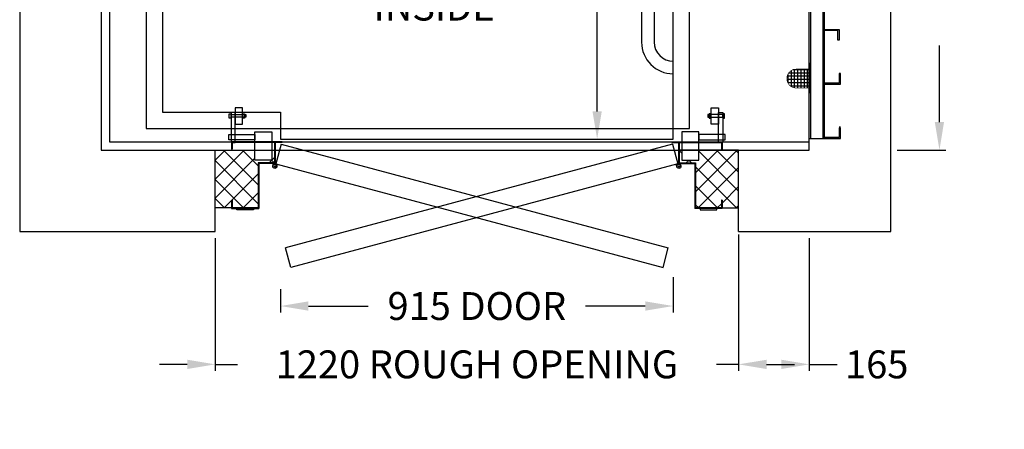
# Model space of a CAD drawing. Units: millimetres. Extents: x 41359 to 44149, y -16246 to -13449.
# Drawn here: x 41854 to 44149, y -16246 to -15292 of the extents above; entities that cross this region are included whole.
import ezdxf

# ---------------------------------------------------------------- set-up
doc = ezdxf.new("R2010")
doc.units = ezdxf.units.MM
doc.linetypes.add('HIDDEN', pattern=[0.375, 0.25, -0.125])
for name, color, linetype in [('CAB', 4, 'Continuous'), ('DIMENSIONS', 7, 'HIDDEN'), ('HOISTWAY', 41, 'Continuous'), ('INSERT', 2, 'Continuous'), ('LIGHT', 7, 'Continuous'), ('ROUGH_OPENING', 1, 'Continuous'), ('SWING_DOOR', 32, 'Continuous')]:
    doc.layers.add(name, color=color, linetype=linetype)
doc.styles.add('TEXT', font='SIMPLEX.SHX')
doc.dimstyles.new('DELTA_STANDARD', dxfattribs={"dimtxt": 1.5, "dimasz": 1.5, "dimexe": 0.5, "dimexo": 0.5, "dimgap": 1, "dimtad": 0, "dimdec": 0, "dimdsep": 46, "dimtxsty": 'TEXT', "dimcen": -1.5, "dimadec": 0, "dimazin": 0, "dimtfac": 1, "dimtdec": 3, "dimtmove": 0, "dimatfit": 3, "dimfxl": 1, "dimtolj": 1, "dimtzin": 0, "dimarcsym": 0})

# ---------------------------------------------------------------- blocks, each defined once
blk = doc.blocks.new('*D55')
at = {"layer": 'DEFPOINTS', "color": 0, "linetype": 'Continuous', "ltscale": 5, "transparency": 16777216}
for p in [(42544.1, -14046.1), (42544.1, -15570.1), (43200, -15570.1)]:
    blk.add_point(p, dxfattribs=at)
at = {"layer": 'DIMENSIONS', "color": 0, "linetype": 'Continuous', "lineweight": -2, "ltscale": 5, "transparency": 16777216}
for p, q in [((42559.1, -14046.1), (43215, -14046.1)), ((43200, -14111.1), (43200, -14238.6)), ((43200, -15505.1), (43200, -15104.4)), ((42559.1, -15570.1), (43215, -15570.1))]:
    blk.add_line(p, q, dxfattribs=at)
at = {"layer": 'DIMENSIONS', "color": 0, "linetype": 'Continuous', "ltscale": 5, "transparency": 16777216}
for points in [[(43189.2, -14111.1), (43210.8, -14111.1), (43200, -14046.1)], [(43189.2, -15505.1), (43210.8, -15505.1), (43200, -15570.1)]]:
    blk.add_solid(points, dxfattribs=at)
at = {"layer": 'DIMENSIONS', "color": 0, "linetype": 'Continuous', "ltscale": 5, "transparency": 16777216, "insert": (43200, -14671.5), "char_height": 65, "attachment_point": 5, "rotation": 90, "style": 'TEXT'}
blk.add_mtext('\\A1;1525 CAR INSIDE', dxfattribs=at)
blk = doc.blocks.new('*D56')
at = {"layer": 'DEFPOINTS', "color": 0, "linetype": 'Continuous', "ltscale": 5, "transparency": 16777216}
for p in [(43377.2, -15207), (42187.2, -15270.5), (43377.2, -15270.5)]:
    blk.add_point(p, dxfattribs=at)
at = {"layer": 'DIMENSIONS', "color": 0, "linetype": 'Continuous', "lineweight": -2, "ltscale": 5, "transparency": 16777216}
for p, q in [((42187.2, -15255.5), (42187.2, -15192)), ((42252.2, -15207), (42576, -15207)), ((43312.2, -15207), (43064, -15207)), ((43377.2, -15255.5), (43377.2, -15192))]:
    blk.add_line(p, q, dxfattribs=at)
at = {"layer": 'DIMENSIONS', "color": 0, "linetype": 'Continuous', "ltscale": 5, "transparency": 16777216}
for points in [[(42252.2, -15196.2), (42252.2, -15217.9), (42187.2, -15207)], [(43312.2, -15196.2), (43312.2, -15217.9), (43377.2, -15207)]]:
    blk.add_solid(points, dxfattribs=at)
at = {"layer": 'DIMENSIONS', "color": 0, "linetype": 'Continuous', "ltscale": 5, "transparency": 16777216, "insert": (42820, -15207), "char_height": 65, "attachment_point": 5, "style": 'TEXT'}
blk.add_mtext('\\A1;1190 CAR\\PINSIDE', dxfattribs=at)
blk = doc.blocks.new('*D57')
at = {"layer": 'DEFPOINTS', "color": 0, "linetype": 'Continuous', "ltscale": 5, "transparency": 16777216}
for p in [(42309.7, -15785.1), (43529.7, -15776.5), (43529.7, -16094.3)]:
    blk.add_point(p, dxfattribs=at)
at = {"layer": 'DIMENSIONS', "color": 0, "linetype": 'Continuous', "lineweight": -2, "ltscale": 5, "transparency": 16777216}
for p, q in [((42309.7, -15800.1), (42309.7, -16109.3)), ((43529.7, -15791.5), (43529.7, -16109.3)), ((42244.7, -16094.3), (42179.7, -16094.3)), ((42309.7, -16094.3), (42361.5, -16094.3)), ((43529.7, -16094.3), (43478, -16094.3)), ((43594.7, -16094.3), (43659.7, -16094.3))]:
    blk.add_line(p, q, dxfattribs=at)
at = {"layer": 'DIMENSIONS', "color": 0, "linetype": 'Continuous', "ltscale": 5, "transparency": 16777216}
for points in [[(42244.7, -16083.5), (42244.7, -16105.1), (42309.7, -16094.3)], [(43594.7, -16083.5), (43594.7, -16105.1), (43529.7, -16094.3)]]:
    blk.add_solid(points, dxfattribs=at)
at = {"layer": 'DIMENSIONS', "color": 0, "linetype": 'Continuous', "ltscale": 5, "transparency": 16777216, "insert": (42919.7, -16094.3), "char_height": 65, "attachment_point": 5, "style": 'TEXT'}
blk.add_mtext('\\A1;1220 ROUGH OPENING', dxfattribs=at)
blk = doc.blocks.new('*X52')
for p, q in [((19725, 9420), (19725, 9565)), ((19750, 9420), (19750, 9565)), ((19775, 9420), (19775, 9565)), ((19800, 9420), (19800, 9565)), ((19825, 9421.6), (19825, 9563.4)), ((19710, 9550), (19854.2, 9550)), ((19710, 9525), (19874.8, 9525)), ((19710, 9500), (19882.1, 9500)), ((19850, 9432), (19850, 9553)), ((19875, 9460.4), (19875, 9524.6)), ((19710, 9475), (19880.4, 9475)), ((19710, 9450), (19868.7, 9450)), ((19710, 9425), (19836.5, 9425))]:
    blk.add_line(p, q)
blk = doc.blocks.new('*D58')
at = {"layer": 'DEFPOINTS', "color": 0, "linetype": 'Continuous', "ltscale": 5, "transparency": 16777216}
for p in [(43884.2, -13920.1), (43997.7, -13920.1), (43884.2, -15595.1)]:
    blk.add_point(p, dxfattribs=at)
at = {"layer": 'DIMENSIONS', "color": 0, "linetype": 'Continuous', "lineweight": -2, "ltscale": 5, "transparency": 16777216}
for p, q in [((43899.2, -13920.1), (44012.7, -13920.1)), ((43997.7, -13985.1), (43997.7, -14163.8)), ((43997.7, -15530.1), (43997.7, -15351.4)), ((43899.2, -15595.1), (44012.7, -15595.1))]:
    blk.add_line(p, q, dxfattribs=at)
at = {"layer": 'DIMENSIONS', "color": 0, "linetype": 'Continuous', "ltscale": 5, "transparency": 16777216}
for points in [[(43986.9, -13985.1), (44008.5, -13985.1), (43997.7, -13920.1)], [(43986.9, -15530.1), (44008.5, -15530.1), (43997.7, -15595.1)]]:
    blk.add_solid(points, dxfattribs=at)
at = {"layer": 'DIMENSIONS', "color": 0, "linetype": 'Continuous', "ltscale": 5, "transparency": 16777216, "insert": (43997.7, -14757.6), "char_height": 65, "attachment_point": 5, "rotation": 90, "style": 'TEXT'}
blk.add_mtext('\\A1;1675 ROUGH HOISTWAY', dxfattribs=at)
blk = doc.blocks.new('1524')
at = {"linetype": 'Continuous'}
for p, q in [((3, -762), (3, 762)), ((32, -762), (32, 762)), ((35, 761.5), (73, 761.5)), ((70, 758.5), (35, 758.5)), ((70, 736.5), (70, 758.5)), ((73, 761.5), (73, 736.5)), ((73, 736.5), (70, 736.5)), ((73, 735), (70, 735)), ((73, 735), (70, 735)), ((35, 635), (73, 635)), ((35, 635), (73, 635)), ((70, 632), (35, 632)), ((70, 632), (35, 632)), ((70, 610), (70, 632)), ((70, 610), (70, 632)), ((73, 635), (73, 610)), ((73, 635), (73, 610)), ((73, 610), (70, 610)), ((73, 610), (70, 610)), ((70, 532), (67, 532)), ((67, 532), (67, 510)), ((70, 532), (67, 532)), ((67, 532), (67, 510)), ((70, 507), (70, 532)), ((70, 507), (70, 532)), ((67, 510), (32, 510)), ((67, 510), (32, 510)), ((32, 507), (70, 507)), ((32, 507), (70, 507)), ((32, 432), (70, 432)), ((32, 432), (70, 432)), ((67, 429), (32, 429)), ((67, 429), (32, 429)), ((67, 407), (67, 429)), ((67, 407), (67, 429)), ((70, 432), (70, 407)), ((70, 432), (70, 407)), ((70, 407), (67, 407)), ((70, 407), (67, 407)), ((70, 329), (67, 329)), ((67, 329), (67, 307)), ((70, 304), (70, 329)), ((67, 307), (32, 307)), ((32, 304), (70, 304)), ((32, 204), (70, 204)), ((67, 201), (32, 201)), ((67, 179), (67, 201)), ((70, 204), (70, 179)), ((70, 179), (67, 179)), ((70, 101), (67, 101)), ((67, 101), (67, 79)), ((70, 101), (67, 101)), ((67, 101), (67, 79)), ((70, 76), (70, 101)), ((70, 76), (70, 101)), ((67, 79), (32, 79)), ((67, 79), (32, 79)), ((32, 76), (70, 76)), ((32, 76), (70, 76)), ((32, 0.5), (70, 0.5)), ((70, 0.5), (70, -24.5)), ((67, -2.5), (32, -2.5)), ((67, -24.5), (67, -2.5)), ((73, -102.5), (70, -102.5)), ((70, -102.5), (70, -124.5)), ((73, -102.5), (70, -102.5)), ((70, -102.5), (70, -124.5)), ((73, -127.5), (73, -102.5)), ((73, -127.5), (73, -102.5)), ((70, -124.5), (35, -124.5)), ((70, -124.5), (35, -124.5)), ((35, -127.5), (73, -127.5)), ((35, -127.5), (73, -127.5)), ((35, -202.5), (73, -202.5)), ((35, -202.5), (73, -202.5)), ((70, -205.5), (35, -205.5)), ((70, -205.5), (35, -205.5)), ((70, -227.5), (70, -205.5)), ((70, -227.5), (70, -205.5)), ((73, -202.5), (73, -227.5)), ((73, -202.5), (73, -227.5)), ((73, -227.5), (70, -227.5)), ((73, -227.5), (70, -227.5)), ((73, -305.5), (70, -305.5)), ((70, -305.5), (70, -327.5)), ((73, -330.5), (73, -305.5)), ((70, -327.5), (35, -327.5)), ((35, -330.5), (73, -330.5)), ((35, -430.5), (73, -430.5)), ((70, -433.5), (35, -433.5)), ((70, -455.5), (70, -433.5)), ((73, -430.5), (73, -455.5)), ((73, -455.5), (70, -455.5)), ((73, -533.5), (70, -533.5)), ((70, -533.5), (70, -555.5)), ((73, -533.5), (70, -533.5)), ((70, -533.5), (70, -555.5)), ((73, -558.5), (73, -533.5)), ((73, -558.5), (73, -533.5)), ((70, -555.5), (35, -555.5)), ((70, -555.5), (35, -555.5)), ((35, -558.5), (73, -558.5)), ((35, -558.5), (73, -558.5)), ((35, -634), (73, -634)), ((70, -637), (35, -637)), ((70, -659), (70, -637)), ((73, -634), (73, -659)), ((73, -659), (70, -659)), ((73, -737), (70, -737)), ((70, -737), (70, -759)), ((73, -762), (73, -737)), ((70, -759), (35, -759)), ((35, -762), (73, -762))]:
    blk.add_line(p, q, dxfattribs=at)
blk.add_lwpolyline([(0, -762), (35, -762), (35, 762), (0, 762)], close=True, dxfattribs=at)
blk = doc.blocks.new('*D59')
at = {"layer": 'DEFPOINTS', "color": 0, "linetype": 'Continuous', "ltscale": 5, "transparency": 16777216}
for p in [(43377.2, -15876.2), (42462.2, -15904.2), (43377.2, -15958.5)]:
    blk.add_point(p, dxfattribs=at)
at = {"layer": 'DIMENSIONS', "color": 0, "linetype": 'Continuous', "lineweight": -2, "ltscale": 5, "transparency": 16777216}
for p, q in [((43377.2, -15891.2), (43377.2, -15973.5)), ((42462.2, -15919.2), (42462.2, -15973.5)), ((42527.2, -15958.5), (42666.4, -15958.5)), ((43312.2, -15958.5), (43173.1, -15958.5))]:
    blk.add_line(p, q, dxfattribs=at)
at = {"layer": 'DIMENSIONS', "color": 0, "linetype": 'Continuous', "ltscale": 5, "transparency": 16777216}
for points in [[(42527.2, -15947.6), (42527.2, -15969.3), (42462.2, -15958.5)], [(43312.2, -15947.6), (43312.2, -15969.3), (43377.2, -15958.5)]]:
    blk.add_solid(points, dxfattribs=at)
at = {"layer": 'DIMENSIONS', "color": 0, "linetype": 'Continuous', "ltscale": 5, "transparency": 16777216, "insert": (42919.7, -15958.5), "char_height": 65, "attachment_point": 5, "style": 'TEXT'}
blk.add_mtext('\\A1;915 DOOR', dxfattribs=at)
blk = doc.blocks.new('*D60')
at = {"layer": 'DEFPOINTS', "color": 0, "linetype": 'Continuous', "ltscale": 5, "transparency": 16777216}
for p in [(43529.7, -15785.1), (43694.2, -15785.1), (43694.2, -16094.3)]:
    blk.add_point(p, dxfattribs=at)
at = {"layer": 'DIMENSIONS', "color": 0, "linetype": 'Continuous', "lineweight": -2, "ltscale": 5, "transparency": 16777216}
for p, q in [((43529.7, -15800.1), (43529.7, -16109.3)), ((43694.2, -15800.1), (43694.2, -16109.3)), ((43594.7, -16094.3), (43629.2, -16094.3)), ((43694.2, -16094.3), (43759.2, -16094.3))]:
    blk.add_line(p, q, dxfattribs=at)
at = {"layer": 'DIMENSIONS', "color": 0, "linetype": 'Continuous', "ltscale": 5, "transparency": 16777216}
for points in [[(43594.7, -16083.5), (43594.7, -16105.1), (43529.7, -16094.3)], [(43629.2, -16083.5), (43629.2, -16105.1), (43694.2, -16094.3)]]:
    blk.add_solid(points, dxfattribs=at)
at = {"layer": 'DIMENSIONS', "color": 0, "linetype": 'Continuous', "ltscale": 5, "transparency": 16777216, "insert": (43851.6, -16094.3), "char_height": 65, "attachment_point": 5, "style": 'TEXT'}
blk.add_mtext('\\A1;165', dxfattribs=at)

msp = doc.modelspace()

# ---------------------------------------------------------------- hatches: boundary and pattern name
at = {"layer": 'ROUGH_OPENING', "linetype": 'Continuous', "ltscale": 5}
h = msp.add_hatch(dxfattribs=at)
h.set_pattern_fill('ANSI37', color=256, scale=250)
h.set_pattern_definition([(45, (40762.307, -17298.465), (-22.09709, 22.09709), []), (135, (40762.307, -17298.465), (-22.09709, -22.09709), [])])
h.paths.add_polyline_path([(42020.8, -13986.3), (42044.2, -13986.3), (42044.2, -13920.1), (41909.3, -13920.1), (41909.3, -13932.1), (41927.5, -13932.1), (41927.5, -13933.7), (41909.3, -13933.7), (41909.3, -13994), (42014, -13994), (42014, -14032.1), (42044.2, -14032.1), (42044.2, -14025.6), (42020.8, -14025.6)])
h.paths.add_polyline_path([(42044.2, -15020.9), (42020.8, -15020.9), (42020.8, -14981.5), (42044.2, -14981.5), (42044.2, -14975.1), (42014, -14975.1), (42014, -15013.2), (41909.3, -15013.2), (41909.3, -15073.5), (41927.5, -15073.5), (41927.5, -15075.1), (41909.3, -15075.1), (41909.3, -15111.6), (41854.2, -15111.6), (41854.2, -15140.1), (42044.2, -15140.1)])
h.paths.add_polyline_path([(42410.2, -15625.3), (42448.3, -15625.3), (42448.3, -15595.1), (42441.8, -15595.1), (42441.8, -15618.5), (42402.4, -15618.5), (42402.4, -15595.1), (42309.7, -15595.1), (42309.7, -15730.1), (42348.2, -15730.1), (42348.2, -15711.8), (42349.8, -15711.8), (42349.8, -15730.1), (42410.2, -15730.1)])
h.paths.add_polyline_path([(43529.7, -15595.1), (43437, -15595.1), (43437, -15618.5), (43397.7, -15618.5), (43397.7, -15595.1), (43391.2, -15595.1), (43391.2, -15625.3), (43429.3, -15625.3), (43429.3, -15730.1), (43489.7, -15730.1), (43489.7, -15711.8), (43491.2, -15711.8), (43491.2, -15730.1), (43529.7, -15730.1)])

# ---------------------------------------------------------------- linework, layer by layer
at = {"layer": 'CAB', "linetype": 'Continuous'}
for p, q in [((43415.2, -15545.1), (43415.2, -14008.1)), ((43377.2, -15570.1), (43377.2, -14046.1)), ((42187.2, -14961.1), (42187.2, -15507.1)), ((42149.2, -14999.1), (42149.2, -15545.1)), ((42187.2, -15507.1), (42462.2, -15507.1)), ((42149.2, -15545.1), (42462.2, -15545.1)), ((42450.2, -15545.1), (43415.2, -15545.1)), ((42462.2, -15570.1), (43377.2, -15570.1))]:
    msp.add_line(p, q, dxfattribs=at)
at = {"layer": 'CAB'}
for p, q in [((43303.6, -14272.3), (43303.6, -15343.9)), ((43332.8, -14272.3), (43332.8, -15343.9))]:
    msp.add_line(p, q, dxfattribs=at)
at = {"layer": 'CAB', "linetype": 'Continuous', "ltscale": 5}
for p, q in [((43377.2, -15417.5), (43377.2, -15388.3)), ((42462.2, -15507.1), (42462.2, -15570.1))]:
    msp.add_line(p, q, dxfattribs=at)
at = {"layer": 'CAB'}
for radius in [73.7, 44.4]:
    msp.add_arc((43377.2, -15343.9), radius, 180, 270, dxfattribs=at)
at = {"layer": 'HOISTWAY', "linetype": 'Continuous'}
for p, q in [((43884.2, -15785.1), (43884.2, -13730.1)), ((42044.2, -13920.1), (42044.2, -15595.1)), ((42063.2, -13920.1), (42063.2, -15576.1)), ((43694.2, -15595.1), (43694.2, -13920.1)), ((41854.2, -15111.6), (41854.2, -15785.1)), ((42063.2, -15576.1), (43694.2, -15576.1)), ((42044.2, -15595.1), (43694.2, -15595.1)), ((41854.2, -15785.1), (42309.7, -15785.1)), ((43529.7, -15785.1), (43884.2, -15785.1))]:
    msp.add_line(p, q, dxfattribs=at)
at = {"layer": 'HOISTWAY', "linetype": 'Continuous', "ltscale": 5}
for p, q in [((42309.7, -15785.1), (42309.7, -15730.1)), ((43429.3, -15730.1), (43529.7, -15730.1)), ((43529.7, -15785.1), (43529.7, -15730.1))]:
    msp.add_line(p, q, dxfattribs=at)
at = {"layer": 'LIGHT', "const_width": 3, "flags": 128}
msp.add_lwpolyline([(43694.2, -15462.8), (43694.2, -15391.7)], dxfattribs=at)
at = {"layer": 'LIGHT', "const_width": 1.51}
msp.add_lwpolyline([(43694.2, -15406.8), (43664, -15406.8, 1), (43664, -15450.7)], format="xyb", dxfattribs=at)
msp.add_lwpolyline([(43664, -15450.7), (43694.2, -15450.7)], dxfattribs=at)
at = {"layer": 'ROUGH_OPENING', "linetype": 'Continuous', "ltscale": 5}
for p, q in [((42309.7, -15730.1), (42309.7, -15595.1)), ((42309.7, -15595.1), (42448.3, -15595.1)), ((42448.3, -15595.1), (42448.3, -15625.3)), ((43529.7, -15595.1), (43391.2, -15595.1)), ((43391.2, -15595.1), (43391.2, -15625.3)), ((43529.7, -15730.1), (43529.7, -15595.1)), ((42448.3, -15625.3), (42410.2, -15625.3)), ((42410.2, -15625.3), (42410.2, -15730.1)), ((43391.2, -15625.3), (43429.3, -15625.3)), ((43429.3, -15625.3), (43429.3, -15730.1)), ((42410.2, -15730.1), (42309.7, -15730.1)), ((43429.3, -15730.1), (43529.7, -15730.1))]:
    msp.add_line(p, q, dxfattribs=at)
at = {"layer": 'SWING_DOOR', "linetype": 'Continuous'}
for p, q in [((42342.7, -15520.7), (42342.7, -15510.7)), ((42342.7, -15510.7), (42346.7, -15510.7)), ((42342.7, -15520.7), (42342.7, -15510.7)), ((42342.7, -15510.7), (42346.7, -15510.7)), ((42356.7, -15507.9), (42346.7, -15507.9)), ((42346.7, -15507.9), (42346.7, -15577.9)), ((42356.7, -15507.9), (42346.7, -15507.9)), ((42346.7, -15507.9), (42346.7, -15577.9)), ((42346.7, -15510.7), (42346.7, -15520.7)), ((42346.7, -15510.7), (42346.7, -15520.7)), ((42373.7, -15496.7), (42356.7, -15496.7)), ((42356.7, -15496.7), (42356.7, -15534.7)), ((42373.7, -15496.7), (42356.7, -15496.7)), ((42356.7, -15496.7), (42356.7, -15534.7)), ((42356.7, -15577.9), (42356.7, -15507.9)), ((42356.7, -15577.9), (42356.7, -15507.9)), ((42373.7, -15534.7), (42373.7, -15496.7)), ((42373.7, -15534.7), (42373.7, -15496.7)), ((42374.4, -15520.7), (42374.4, -15510.7)), ((42374.4, -15510.7), (42378.4, -15510.7)), ((42374.4, -15520.7), (42374.4, -15510.7)), ((42374.4, -15510.7), (42378.4, -15510.7)), ((42378.4, -15510.7), (42378.4, -15520.7)), ((42378.4, -15510.7), (42378.4, -15520.7)), ((43465, -15510.7), (43461, -15510.7)), ((43461, -15510.7), (43461, -15520.7)), ((43465, -15510.7), (43461, -15510.7)), ((43461, -15510.7), (43461, -15520.7)), ((43465, -15520.7), (43465, -15510.7)), ((43465, -15520.7), (43465, -15510.7)), ((43465.8, -15534.7), (43465.8, -15496.7)), ((43465.8, -15496.7), (43482.8, -15496.7)), ((43465.8, -15534.7), (43465.8, -15496.7)), ((43465.8, -15496.7), (43482.8, -15496.7)), ((43482.8, -15496.7), (43482.8, -15534.7)), ((43482.8, -15496.7), (43482.8, -15534.7)), ((43482.8, -15577.9), (43482.8, -15507.9)), ((43482.8, -15507.9), (43492.8, -15507.9)), ((43482.8, -15577.9), (43482.8, -15507.9)), ((43482.8, -15507.9), (43492.8, -15507.9)), ((43492.8, -15507.9), (43492.8, -15577.9)), ((43492.8, -15507.9), (43492.8, -15577.9)), ((43496.8, -15510.7), (43492.8, -15510.7)), ((43492.8, -15510.7), (43492.8, -15520.7)), ((43496.8, -15510.7), (43492.8, -15510.7)), ((43492.8, -15510.7), (43492.8, -15520.7)), ((43496.8, -15520.7), (43496.8, -15510.7)), ((43496.8, -15520.7), (43496.8, -15510.7)), ((42346.7, -15520.7), (42342.7, -15520.7)), ((42346.7, -15520.7), (42342.7, -15520.7)), ((42346.7, -15518.9), (42346.7, -15512.6)), ((42346.7, -15512.6), (42381.4, -15512.6)), ((42346.7, -15518.9), (42346.7, -15512.6)), ((42346.7, -15512.6), (42381.4, -15512.6)), ((42381.4, -15518.9), (42346.7, -15518.9)), ((42381.4, -15518.9), (42346.7, -15518.9)), ((42356.7, -15534.7), (42373.7, -15534.7)), ((42356.7, -15534.7), (42373.7, -15534.7)), ((42378.4, -15520.7), (42374.4, -15520.7)), ((42378.4, -15520.7), (42374.4, -15520.7)), ((42381.4, -15512.6), (42381.4, -15518.9)), ((42381.4, -15512.6), (42381.4, -15518.9)), ((43492.8, -15512.6), (43458.1, -15512.6)), ((43458.1, -15512.6), (43458.1, -15518.9)), ((43492.8, -15512.6), (43458.1, -15512.6)), ((43458.1, -15512.6), (43458.1, -15518.9)), ((43458.1, -15518.9), (43492.8, -15518.9)), ((43458.1, -15518.9), (43492.8, -15518.9)), ((43461, -15520.7), (43465, -15520.7)), ((43461, -15520.7), (43465, -15520.7)), ((43482.8, -15534.7), (43465.8, -15534.7)), ((43482.8, -15534.7), (43465.8, -15534.7)), ((43492.8, -15518.9), (43492.8, -15512.6)), ((43492.8, -15518.9), (43492.8, -15512.6)), ((43492.8, -15520.7), (43496.8, -15520.7)), ((43492.8, -15520.7), (43496.8, -15520.7)), ((42402.4, -15618.5), (42402.4, -15553)), ((42402.4, -15553), (42441.8, -15553)), ((42402.4, -15618.5), (42402.4, -15553)), ((42402.4, -15553), (42441.8, -15553)), ((42441.8, -15553), (42441.8, -15618.5)), ((42441.8, -15553), (42441.8, -15618.5)), ((43437, -15553), (43397.7, -15553)), ((43397.7, -15553), (43397.7, -15618.5)), ((43437, -15553), (43397.7, -15553)), ((43397.7, -15553), (43397.7, -15618.5)), ((43437, -15618.5), (43437, -15553)), ((43437, -15618.5), (43437, -15553)), ((42341.5, -15571.3), (42341.5, -15559.3)), ((42341.5, -15559.3), (42402.4, -15559.3)), ((42341.5, -15571.3), (42341.5, -15559.3)), ((42341.5, -15559.3), (42402.4, -15559.3)), ((42402.4, -15571.3), (42341.5, -15571.3)), ((42402.4, -15571.3), (42341.5, -15571.3)), ((42346.7, -15577.9), (42356.7, -15577.9)), ((42346.7, -15577.9), (42356.7, -15577.9)), ((42465.7, -15576.1), (42348.2, -15576.1)), ((42465.7, -15576.1), (42348.2, -15576.1)), ((42348.2, -15576.1), (42348.2, -15592.9)), ((42465.7, -15576.1), (42348.2, -15576.1)), ((42465.7, -15576.1), (42348.2, -15576.1)), ((42348.2, -15576.1), (42348.2, -15592.9)), ((42448.3, -15577.7), (42349.8, -15577.7)), ((42349.8, -15577.7), (42349.8, -15592.9)), ((42448.3, -15577.7), (42349.8, -15577.7)), ((42349.8, -15577.7), (42349.8, -15592.9)), ((42445.2, -15577.7), (42352.1, -15577.7)), ((42445.2, -15577.7), (42352.9, -15577.7)), ((42402.4, -15559.3), (42402.4, -15571.3)), ((42402.4, -15559.3), (42402.4, -15571.3)), ((42448.3, -15577.7), (42448.3, -15625.3)), ((42448.3, -15577.7), (42448.3, -15625.3)), ((42449.8, -15577.7), (42449.8, -15626.9)), ((42465.7, -15577.7), (42449.8, -15577.7)), ((42449.8, -15577.7), (42449.8, -15626.9)), ((42465.7, -15577.7), (42449.8, -15577.7)), ((42449.8, -15577.7), (42449.8, -15626.9)), ((42465.7, -15577.7), (42449.8, -15577.7)), ((42449.8, -15577.7), (42449.8, -15626.9)), ((42465.7, -15577.7), (42449.8, -15577.7)), ((43373.8, -15576.1), (43491.2, -15576.1)), ((43373.8, -15576.1), (43491.2, -15576.1)), ((43373.8, -15576.1), (43491.2, -15576.1)), ((43373.8, -15576.1), (43491.2, -15576.1)), ((43373.8, -15577.7), (43389.6, -15577.7)), ((43373.8, -15577.7), (43389.6, -15577.7)), ((43373.8, -15577.7), (43389.6, -15577.7)), ((43373.8, -15577.7), (43389.6, -15577.7)), ((43389.6, -15577.7), (43389.6, -15626.9)), ((43389.6, -15577.7), (43389.6, -15626.9)), ((43389.6, -15577.7), (43389.6, -15626.9)), ((43389.6, -15577.7), (43389.6, -15626.9)), ((43391.2, -15577.7), (43489.7, -15577.7)), ((43391.2, -15577.7), (43391.2, -15625.3)), ((43391.2, -15577.7), (43489.7, -15577.7)), ((43391.2, -15577.7), (43391.2, -15625.3)), ((43394.3, -15577.7), (43486.6, -15577.7)), ((43394.3, -15577.7), (43487.3, -15577.7)), ((43498, -15559.3), (43437, -15559.3)), ((43437, -15559.3), (43437, -15571.3)), ((43498, -15559.3), (43437, -15559.3)), ((43437, -15559.3), (43437, -15571.3)), ((43437, -15571.3), (43498, -15571.3)), ((43437, -15571.3), (43498, -15571.3)), ((43492.8, -15577.9), (43482.8, -15577.9)), ((43492.8, -15577.9), (43482.8, -15577.9)), ((43489.7, -15577.7), (43489.7, -15592.9)), ((43489.7, -15577.7), (43489.7, -15592.9)), ((43491.2, -15576.1), (43491.2, -15592.9)), ((43491.2, -15576.1), (43491.2, -15592.9)), ((43498, -15571.3), (43498, -15559.3)), ((43498, -15571.3), (43498, -15559.3)), ((42349.8, -15592.9), (42348.2, -15592.9)), ((42349.8, -15592.9), (42348.2, -15592.9)), ((42463.7, -15581.3), (42451.4, -15627.3)), ((42463.7, -15581.3), (43365.9, -15822.9)), ((43375.8, -15581.3), (42473.6, -15822.9)), ((43375.8, -15581.3), (43388.1, -15627.3)), ((43489.7, -15592.9), (43491.2, -15592.9)), ((43489.7, -15592.9), (43491.2, -15592.9)), ((42441.8, -15618.5), (42402.4, -15618.5)), ((42441.8, -15618.5), (42402.4, -15618.5)), ((42410.2, -15625.3), (42410.2, -15730.1)), ((42448.3, -15625.3), (42410.2, -15625.3)), ((42410.2, -15625.3), (42410.2, -15730.1)), ((42448.3, -15625.3), (42410.2, -15625.3)), ((43391.2, -15625.3), (43429.3, -15625.3)), ((43391.2, -15625.3), (43429.3, -15625.3)), ((43397.7, -15618.5), (43437, -15618.5)), ((43397.7, -15618.5), (43437, -15618.5)), ((43429.3, -15625.3), (43429.3, -15730.1)), ((43429.3, -15625.3), (43429.3, -15730.1)), ((42411.7, -15626.9), (42411.7, -15731.7)), ((42449.8, -15626.9), (42411.7, -15626.9)), ((42411.7, -15626.9), (42411.7, -15731.7)), ((42449.8, -15626.9), (42411.7, -15626.9)), ((42411.7, -15626.9), (42411.7, -15731.7)), ((42449.8, -15626.9), (42411.7, -15626.9)), ((42411.7, -15626.9), (42411.7, -15731.7)), ((42449.8, -15626.9), (42411.7, -15626.9)), ((42448.8, -15628.5), (42449.3, -15626.7)), ((42448.8, -15628.5), (42449.3, -15626.7)), ((42451.4, -15627.3), (43353.6, -15868.9)), ((42451.5, -15629.2), (42451.9, -15627.4)), ((42451.5, -15629.2), (42451.9, -15627.4)), ((43388.1, -15627.3), (42485.9, -15868.9)), ((43388, -15629.2), (43387.6, -15627.4)), ((43388, -15629.2), (43387.6, -15627.4)), ((43389.6, -15626.9), (43427.7, -15626.9)), ((43389.6, -15626.9), (43427.7, -15626.9)), ((43389.6, -15626.9), (43427.7, -15626.9)), ((43389.6, -15626.9), (43427.7, -15626.9)), ((43390.6, -15628.5), (43390.2, -15626.7)), ((43390.6, -15628.5), (43390.2, -15626.7)), ((43427.7, -15626.9), (43427.7, -15731.7)), ((43427.7, -15626.9), (43427.7, -15731.7)), ((43427.7, -15626.9), (43427.7, -15731.7)), ((43427.7, -15626.9), (43427.7, -15731.7)), ((42348.2, -15711.8), (42348.2, -15731.7)), ((42348.2, -15711.8), (42349.8, -15711.8)), ((42348.2, -15711.8), (42348.2, -15731.7)), ((42348.2, -15711.8), (42348.2, -15731.7)), ((42348.2, -15711.8), (42349.8, -15711.8)), ((42348.2, -15711.8), (42348.2, -15731.7)), ((42349.8, -15711.8), (42349.8, -15730.1)), ((42349.8, -15711.8), (42349.8, -15730.1)), ((43491.2, -15711.8), (43489.7, -15711.8)), ((43489.7, -15711.8), (43489.7, -15730.1)), ((43491.2, -15711.8), (43489.7, -15711.8)), ((43489.7, -15711.8), (43489.7, -15730.1)), ((43491.2, -15711.8), (43491.2, -15731.7)), ((43491.2, -15711.8), (43491.2, -15731.7)), ((43491.2, -15711.8), (43491.2, -15731.7)), ((43491.2, -15711.8), (43491.2, -15731.7)), ((42348.2, -15731.7), (42407.1, -15731.7)), ((42348.2, -15731.7), (42411.7, -15731.7)), ((42348.2, -15731.7), (42407.1, -15731.7)), ((42348.2, -15731.7), (42411.7, -15731.7)), ((42349.8, -15730.1), (42410.2, -15730.1)), ((42349.8, -15730.1), (42410.2, -15730.1)), ((42360.6, -15731.7), (42399.4, -15731.7)), ((42360.6, -15734.7), (42360.6, -15731.7)), ((42360.6, -15731.7), (42399.4, -15731.7)), ((42399.4, -15734.7), (42360.6, -15734.7)), ((42399.4, -15731.7), (42399.4, -15734.7)), ((43491.2, -15731.7), (43427.7, -15731.7)), ((43491.2, -15731.7), (43427.7, -15731.7)), ((43489.7, -15730.1), (43429.3, -15730.1)), ((43489.7, -15730.1), (43429.3, -15730.1)), ((43491.2, -15731.7), (43432.4, -15731.7)), ((43491.2, -15731.7), (43432.4, -15731.7)), ((43478.9, -15731.7), (43440.1, -15731.7)), ((43478.9, -15731.7), (43440.1, -15731.7)), ((43440.1, -15731.7), (43440.1, -15734.7)), ((43440.1, -15734.7), (43478.9, -15734.7)), ((43478.9, -15734.7), (43478.9, -15731.7)), ((42485.9, -15868.9), (42473.6, -15822.9)), ((43353.6, -15868.9), (43365.9, -15822.9))]:
    msp.add_line(p, q, dxfattribs=at)
at = {"layer": 'SWING_DOOR', "linetype": 'Continuous', "ltscale": 5}
for p, q in [((42465.7, -15576.1), (42465.7, -15577.7)), ((42465.7, -15576.1), (42465.7, -15577.7)), ((43373.8, -15576.1), (43373.8, -15577.7)), ((43373.8, -15576.1), (43373.8, -15577.7)), ((42444.3, -15632), (42445.9, -15625.8)), ((43395.2, -15632), (43393.6, -15625.8)), ((42449.8, -15626.9), (42451.4, -15627.3)), ((42453.6, -15634.6), (42455.3, -15628.3)), ((43385.9, -15634.6), (43384.2, -15628.3)), ((43389.6, -15626.9), (43388.1, -15627.3))]:
    msp.add_line(p, q, dxfattribs=at)
for centre, radius in [((42448.9, -15633.3), 4.85), ((42448.9, -15633.3), 1.68), ((43390.5, -15633.3), 4.85), ((43390.5, -15633.3), 1.68)]:
    msp.add_circle(centre, radius, dxfattribs=at)

# ---------------------------------------------------------------- block references
at = {"layer": 'INSERT', "linetype": 'Continuous', "ltscale": 5, "xscale": -1, "rotation": 180}
msp.add_blockref('1524', (43694.2, -14807.1), dxfattribs=at)
at = {"layer": 'LIGHT', "xscale": 0.3025, "yscale": 0.3025, "zscale": 0.3025, "rotation": 180}
msp.add_blockref('*X52', (49656.5, -12557.3), dxfattribs=at)

# ---------------------------------------------------------------- dimensions: what is measured, and where the dimension line sits
at = {"layer": 'DIMENSIONS', "linetype": 'Continuous', "ltscale": 5}
for base, p1, p2, angle, text, picture, middle in [((43997.7, -13920.1), (43884.2, -15595.1), (43884.2, -13920.1), 270, '<> ROUGH HOISTWAY', '*D58', (43997.7, -14757.6)), ((43200, -15570.1), (42544.1, -14046.1), (42544.1, -15570.1), 90, '1525 CAR INSIDE', '*D55', (43200, -14671.5)), ((43529.7, -16094.3), (42309.7, -15785.1), (43529.7, -15776.5), 180, '<> ROUGH OPENING', '*D57', (42919.7, -16094.3))]:
    dim = msp.add_linear_dim(base=base, p1=p1, p2=p2, angle=angle, text=text, dimstyle='DELTA_STANDARD', override={"dimtxt": 65, "dimasz": 65, "dimexe": 15, "dimexo": 15, "dimgap": 15}, dxfattribs=at)
    dim.commit()
    dim.dimension.update_dxf_attribs({"geometry": picture, "text_midpoint": middle, "dimtype": 160})
dim = msp.add_linear_dim(base=(43377.2, -15207), p1=(42187.2, -15270.5), p2=(43377.2, -15270.5), text='<> CAR\\PINSIDE', dimstyle='DELTA_STANDARD', override={"dimtxt": 65, "dimasz": 65, "dimexe": 15, "dimexo": 15, "dimgap": 15}, dxfattribs=at)
dim.commit()
dim.dimension.update_dxf_attribs({"geometry": '*D56', "text_midpoint": (42820, -15207), "dimtype": 160})
dim = msp.add_linear_dim(base=(43694.2376519, -16094.2985338), p1=(43529.7376519, -15785.0768454), p2=(43694.2376519, -15785.0768454), dimstyle='DELTA_STANDARD', override={"dimtxt": 65, "dimasz": 65, "dimexe": 15, "dimexo": 15, "dimgap": 15}, dxfattribs=at)
dim.commit()
dim.dimension.update_dxf_attribs({"geometry": '*D60', "text_midpoint": (43851.6186043, -16094.2985338), "dimtype": 160})
dim = msp.add_linear_dim(base=(43377.2, -15958.5), p1=(42462.2, -15904.2), p2=(43377.2, -15876.2), text='<> DOOR', dimstyle='DELTA_STANDARD', override={"dimscale": 1, "dimtxt": 65, "dimasz": 65, "dimexe": 15, "dimexo": 15, "dimgap": 15}, dxfattribs=at)
dim.commit()
dim.dimension.update_dxf_attribs({"geometry": '*D59', "text_midpoint": (42919.7, -15958.5)})

doc.saveas('drawing.dxf')
